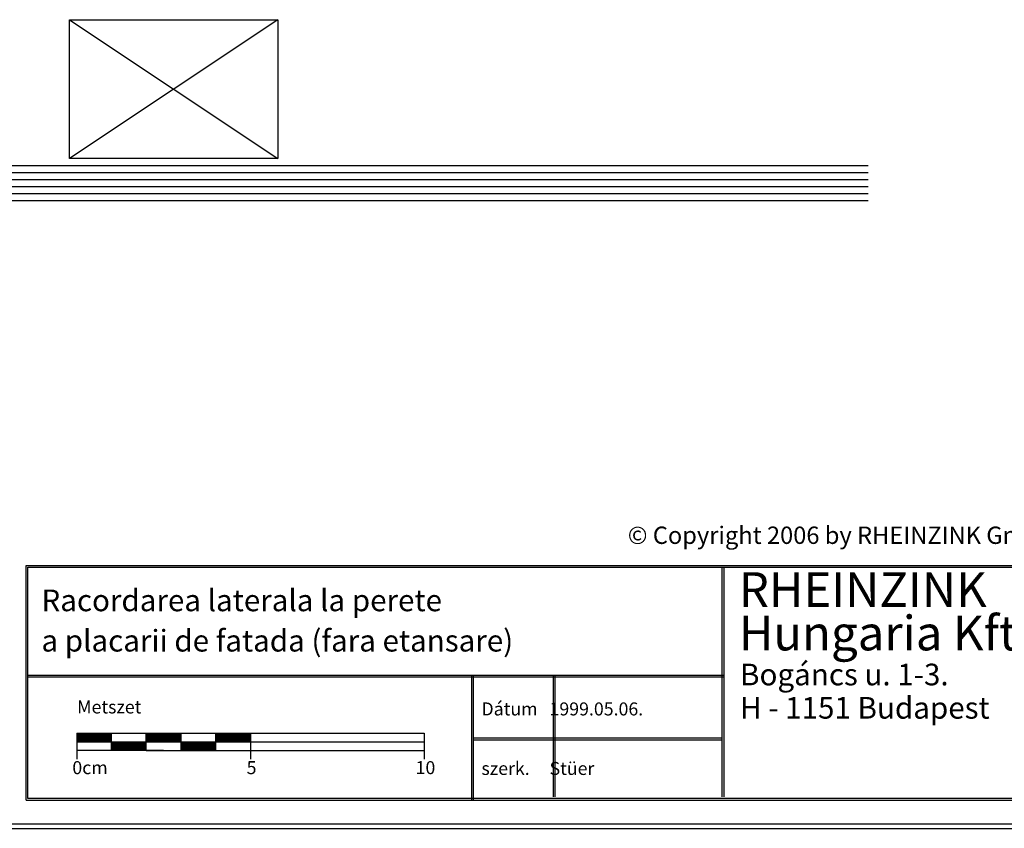
# Model space of a CAD drawing. Extents: x -98 to 172, y 76 to 256.
# Drawn here: x -1 to 112, y 76 to 169 of the extents above; entities that cross this region are included whole.
import ezdxf

# ---------------------------------------------------------------- set-up
doc = ezdxf.new("R2010")
doc.units = 0
doc.header["$LTSCALE"] = 25
doc.header["$MEASUREMENT"] = 0
doc.layers.get('0').update_dxf_attribs({"linetype": 'CONTINUOUS'})
for name, color, linetype in [('ACTUNG', 7, 'CONTINUOUS'), ('HOLZ', 1, 'CONTINUOUS'), ('LOGO-DEUTSCH', 11, 'CONTINUOUS'), ('LOGO-UNGARN', 11, 'CONTINUOUS'), ('RAHMEN', 11, 'CONTINUOUS')]:
    doc.layers.add(name, color=color, linetype=linetype)
doc.styles.get("Standard").update_dxf_attribs({"font": 'simplex.shx'})

# ---------------------------------------------------------------- blocks, each defined once
blk = doc.blocks.new('RAHMEN_A4')
at = {"layer": 'RAHMEN', "color": 11}
for p, q in [((179.5, 270), (179.5, 0)), ((180, 0), (180, 270))]:
    blk.add_line(p, q, dxfattribs=at)
blk = doc.blocks.new('*X1')
at = {"color": 0}
for p, q in [((340, 15), (340, 16)), ((340, 15), (340, 16)), ((340, 15), (340, 16)), ((340, 15), (340, 16)), ((340, 15), (340, 16)), ((340, 15), (340, 16)), ((340, 15), (340, 16)), ((340, 15), (340, 16)), ((340, 15), (340, 16)), ((340, 15), (340, 16)), ((340, 15), (340, 16)), ((340, 15), (340, 16)), ((340, 15), (340, 16)), ((340, 15), (340, 16)), ((340, 15), (340, 16)), ((340, 15), (340, 16)), ((340, 15), (340, 16)), ((340, 15), (340, 16)), ((341, 15), (341, 16)), ((341, 15), (341, 16)), ((341, 15), (341, 16)), ((341, 15), (341, 16)), ((341, 15), (341, 16)), ((341, 15), (341, 16)), ((341, 15), (341, 16)), ((341, 15), (341, 16)), ((341, 15), (341, 16)), ((341, 15), (341, 16)), ((341, 15), (341, 16)), ((341, 15), (341, 16)), ((341, 15), (341, 16)), ((341, 15), (341, 16)), ((341, 15), (341, 16)), ((341, 15), (341, 16)), ((341, 15), (341, 16)), ((341, 15), (341, 16)), ((341, 15), (341, 16)), ((341, 15), (341, 16)), ((342, 16), (342, 16)), ((342, 15), (342, 16)), ((342, 16), (342, 16)), ((342, 15), (342, 16)), ((342, 16), (342, 16)), ((342, 15), (342, 16)), ((342, 16), (342, 16)), ((342, 15), (342, 16)), ((342, 16), (342, 16)), ((342, 15), (342, 16)), ((342, 16), (342, 16)), ((342, 15), (342, 16)), ((342, 16), (342, 16)), ((342, 15), (342, 16)), ((342, 16), (342, 16)), ((342, 15), (342, 16)), ((342, 16), (342, 16)), ((342, 15), (342, 16)), ((342, 16), (342, 16)), ((342, 15), (342, 16)), ((342, 16), (342, 16)), ((342, 15), (342, 16)), ((342, 16), (342, 16)), ((342, 15), (342, 16)), ((342, 16), (342, 16)), ((342, 15), (342, 16)), ((342, 15), (342, 16)), ((342, 15), (342, 16)), ((342, 15), (342, 16)), ((342, 15), (342, 16)), ((342, 15), (342, 16)), ((342, 15), (342, 16)), ((342, 15), (342, 16)), ((342, 15), (342, 16)), ((342, 15), (342, 16)), ((342, 15), (342, 16)), ((342, 15), (342, 16)), ((342, 15), (342, 15)), ((342, 15), (342, 15)), ((342, 15), (342, 15)), ((342, 15), (342, 15)), ((342, 15), (342, 15)), ((342, 15), (342, 15)), ((342, 15), (342, 15)), ((342, 15), (342, 15)), ((342, 15), (342, 15)), ((342, 15), (342, 15)), ((342, 15), (342, 15)), ((342, 15), (342, 15)), ((342, 15), (342, 15)), ((343, 15), (343, 16)), ((343, 15), (343, 16)), ((343, 15), (343, 16)), ((343, 15), (343, 16)), ((343, 15), (343, 16)), ((343, 15), (343, 16)), ((343, 15), (343, 16)), ((343, 15), (343, 16)), ((343, 15), (343, 16)), ((343, 15), (343, 16)), ((343, 15), (343, 16)), ((343, 15), (343, 16)), ((343, 15), (343, 16)), ((344, 15), (344, 16)), ((344, 15), (344, 16)), ((344, 15), (344, 16)), ((344, 15), (344, 16)), ((344, 15), (344, 16)), ((344, 15), (344, 16)), ((344, 15), (344, 16)), ((344, 15), (344, 16)), ((344, 15), (344, 16)), ((344, 15), (344, 16)), ((344, 15), (344, 16)), ((344, 15), (344, 16)), ((344, 16), (344, 16)), ((344, 16), (344, 16)), ((344, 16), (344, 16)), ((344, 16), (344, 16)), ((344, 16), (344, 16)), ((344, 15), (344, 16)), ((344, 15), (344, 16)), ((344, 15), (344, 16)), ((344, 15), (344, 16)), ((344, 15), (344, 16)), ((344, 15), (344, 16)), ((344, 15), (344, 16)), ((344, 15), (344, 16)), ((344, 15), (344, 16)), ((345, 16), (345, 16)), ((345, 15), (345, 16)), ((345, 15), (345, 16)), ((345, 15), (345, 16)), ((345, 15), (345, 16)), ((345, 15), (345, 16)), ((345, 15), (345, 16)), ((345, 15), (345, 16)), ((345, 15), (345, 16)), ((345, 15), (345, 16)), ((345, 15), (345, 16)), ((345, 15), (345, 16)), ((345, 15), (345, 16)), ((345, 16), (345, 16)), ((345, 16), (345, 16)), ((345, 16), (345, 16)), ((345, 15), (345, 15)), ((345, 15), (345, 15)), ((345, 15), (345, 15)), ((345, 15), (345, 15)), ((345, 15), (345, 15)), ((345, 15), (345, 15)), ((345, 15), (345, 15)), ((345, 15), (345, 15)), ((345, 15), (345, 15)), ((345, 15), (345, 15)), ((345, 15), (345, 15)), ((346, 16), (346, 16)), ((346, 16), (346, 16)), ((346, 16), (346, 16)), ((346, 16), (346, 16)), ((346, 15), (346, 16)), ((346, 16), (346, 16)), ((346, 15), (346, 16)), ((346, 16), (346, 16)), ((346, 15), (346, 16)), ((346, 16), (346, 16)), ((346, 15), (346, 16)), ((346, 16), (346, 16)), ((346, 15), (346, 16)), ((346, 16), (346, 16)), ((346, 15), (346, 16)), ((346, 16), (346, 16)), ((346, 15), (346, 16)), ((346, 16), (346, 16)), ((346, 16), (346, 16)), ((346, 15), (346, 16)), ((346, 16), (346, 16)), ((346, 15), (346, 16)), ((346, 15), (346, 16)), ((346, 15), (346, 16)), ((346, 15), (346, 16)), ((346, 15), (346, 16)), ((346, 16), (346, 16)), ((346, 16), (346, 16)), ((346, 16), (346, 16)), ((346, 16), (346, 16)), ((346, 16), (346, 16)), ((346, 16), (346, 16)), ((346, 16), (346, 16)), ((346, 16), (346, 16)), ((346, 16), (346, 16)), ((346, 16), (346, 16)), ((346, 15), (346, 15)), ((346, 15), (346, 15)), ((346, 15), (346, 15)), ((346, 15), (346, 15)), ((346, 15), (346, 15)), ((346, 15), (346, 15)), ((346, 15), (346, 15)), ((346, 15), (346, 15)), ((346, 15), (346, 15)), ((346, 15), (346, 15)), ((346, 15), (346, 15)), ((346, 15), (346, 15)), ((346, 15), (346, 15)), ((346, 15), (346, 15)), ((346, 15), (346, 15)), ((346, 15), (346, 15)), ((346, 15), (346, 15)), ((346, 15), (346, 15)), ((346, 15), (346, 15)), ((346, 15), (346, 15)), ((347, 16), (347, 16)), ((347, 16), (347, 16)), ((347, 16), (347, 16)), ((347, 16), (347, 16)), ((347, 16), (347, 16)), ((347, 15), (347, 16)), ((347, 15), (347, 16)), ((347, 15), (347, 16)), ((347, 15), (347, 16)), ((347, 15), (347, 16)), ((347, 15), (347, 16)), ((347, 15), (347, 16)), ((347, 15), (347, 16)), ((347, 15), (347, 16)), ((347, 15), (347, 16)), ((347, 15), (347, 16)), ((347, 15), (347, 15)), ((347, 15), (347, 15)), ((348, 15), (348, 16)), ((348, 15), (348, 16)), ((348, 15), (348, 16)), ((348, 15), (348, 16)), ((348, 15), (348, 16)), ((348, 15), (348, 16)), ((348, 15), (348, 16)), ((348, 15), (348, 16)), ((348, 15), (348, 16)), ((348, 15), (348, 16)), ((348, 15), (348, 16)), ((348, 15), (348, 16)), ((348, 16), (348, 16)), ((348, 16), (348, 16)), ((348, 16), (348, 16)), ((348, 16), (348, 16)), ((348, 16), (348, 16)), ((348, 15), (348, 16)), ((348, 15), (348, 16)), ((348, 15), (348, 16)), ((348, 15), (348, 16)), ((348, 15), (348, 16)), ((348, 15), (348, 16)), ((348, 15), (348, 16)), ((348, 15), (348, 16)), ((348, 15), (348, 16)), ((349, 15), (349, 16)), ((349, 15), (349, 16)), ((349, 15), (349, 16)), ((349, 15), (349, 16)), ((349, 15), (349, 16)), ((349, 15), (349, 16)), ((349, 15), (349, 16)), ((349, 15), (349, 16)), ((349, 15), (349, 16)), ((349, 15), (349, 16)), ((349, 15), (349, 16)), ((349, 15), (349, 16)), ((349, 15), (349, 16)), ((349, 15), (349, 16)), ((349, 15), (349, 16)), ((349, 15), (349, 16)), ((349, 15), (349, 16)), ((349, 15), (349, 16)), ((349, 15), (349, 15)), ((349, 15), (349, 15)), ((350, 15), (350, 16)), ((350, 15), (350, 16)), ((350, 15), (350, 16)), ((350, 15), (350, 16)), ((350, 15), (350, 16)), ((350, 15), (350, 16)), ((350, 15), (350, 16)), ((350, 15), (350, 16)), ((350, 15), (350, 16)), ((350, 15), (350, 16)), ((350, 15), (350, 16)), ((350, 15), (350, 16)), ((350, 15), (350, 16)), ((350, 15), (350, 16)), ((350, 15), (350, 16)), ((350, 15), (350, 16)), ((350, 15), (350, 16)), ((350, 15), (350, 16)), ((350, 15), (350, 16)), ((350, 15), (350, 16)), ((350, 15), (350, 16)), ((350, 16), (350, 16)), ((350, 15), (350, 16)), ((350, 16), (350, 16)), ((350, 16), (350, 16)), ((350, 16), (350, 16)), ((350, 16), (350, 16)), ((350, 16), (350, 16)), ((350, 15), (350, 15)), ((350, 15), (350, 15)), ((350, 15), (350, 15)), ((350, 15), (350, 15)), ((351, 16), (351, 16)), ((351, 16), (351, 16)), ((351, 16), (351, 16)), ((351, 16), (351, 16)), ((351, 16), (351, 16)), ((351, 16), (351, 16)), ((351, 16), (351, 16)), ((351, 16), (351, 16)), ((351, 16), (351, 16)), ((351, 16), (351, 16)), ((351, 16), (351, 16)), ((351, 15), (351, 15)), ((351, 15), (351, 15)), ((351, 15), (351, 15)), ((351, 15), (351, 15)), ((351, 15), (351, 15)), ((351, 15), (351, 15)), ((351, 15), (351, 15)), ((351, 15), (351, 15)), ((351, 15), (351, 15)), ((351, 15), (351, 15)), ((351, 15), (351, 15)), ((351, 15), (351, 15))]:
    blk.add_line(p, q, dxfattribs=at)
blk = doc.blocks.new('*X0')
at = {"color": 0}
for p, q in [((338, 15), (338, 16)), ((338, 15), (338, 16)), ((338, 15), (338, 16)), ((339, 15), (339, 16)), ((339, 16), (339, 16)), ((339, 15), (339, 16)), ((339, 16), (339, 16)), ((339, 15), (339, 16)), ((339, 16), (339, 16)), ((339, 15), (339, 16)), ((339, 16), (339, 16)), ((339, 15), (339, 16)), ((339, 16), (339, 16)), ((339, 15), (339, 16)), ((339, 16), (339, 16)), ((339, 15), (339, 16)), ((339, 16), (339, 16)), ((339, 15), (339, 16)), ((339, 15), (339, 16)), ((339, 15), (339, 16)), ((339, 15), (339, 16)), ((339, 15), (339, 16)), ((339, 15), (339, 16)), ((339, 15), (339, 16)), ((339, 15), (339, 16)), ((339, 15), (339, 16)), ((339, 16), (339, 16)), ((339, 15), (339, 16)), ((339, 16), (339, 16)), ((339, 15), (339, 16)), ((339, 15), (339, 16)), ((339, 15), (339, 16)), ((339, 15), (339, 16)), ((339, 15), (339, 16)), ((339, 15), (339, 16)), ((339, 16), (339, 16)), ((339, 16), (339, 16)), ((339, 16), (339, 16)), ((339, 16), (339, 16)), ((339, 15), (339, 15)), ((339, 15), (339, 15)), ((339, 15), (339, 15)), ((339, 15), (339, 15)), ((339, 15), (339, 15)), ((339, 15), (339, 15)), ((339, 15), (339, 15)), ((339, 15), (339, 15)), ((340, 16), (340, 16)), ((340, 15), (340, 15)), ((340, 15), (340, 15)), ((340, 15), (340, 15)), ((340, 15), (340, 15)), ((340, 15), (340, 15)), ((340, 15), (340, 15))]:
    blk.add_line(p, q, dxfattribs=at)
blk = doc.blocks.new('LOGO')
at = {"color": 9}
for p, q in [((-20, -4), (-6, -4)), ((-20, -18), (-20, -4)), ((-6, -18), (-20, -18)), ((-19, -4), (-6, -4)), ((-19, -18), (-19, -4)), ((-19, -5), (-7, -5)), ((-19, -17), (-19, -5)), ((-7, -17), (-19, -17)), ((-6, -18), (-19, -18)), ((-7, -5), (-7, -17)), ((-6, -4), (-6, -18)), ((-6, -4), (-6, -18))]:
    blk.add_line(p, q, dxfattribs=at)
at = {"color": 8}
for p, q in [((-16, -9), (-16, -12)), ((-15, -9), (-15, -12))]:
    blk.add_line(p, q, dxfattribs=at)
at = {"color": 7}
blk.add_line((-9, -15), (-9, -15), dxfattribs=at)
at = {"layer": 'RAHMEN', "color": 11}
for p, q in [((-20, -4), (-5, -4)), ((-20, -19), (-20, -4)), ((-5, -19), (-20, -19)), ((-19, -5), (-7, -5)), ((-19, -17), (-19, -5)), ((-7, -17), (-19, -17)), ((-17, -7), (-17, -11)), ((-17, -7), (-17, -11)), ((-15, -7), (-17, -7)), ((-17, -7), (-15, -7)), ((-16, -13), (-17, -13)), ((-17, -13), (-17, -15)), ((-17, -15), (-17, -13)), ((-17, -15), (-9, -15)), ((-9, -15), (-17, -15)), ((-11, -9), (-15, -7)), ((-15, -7), (-11, -9)), ((-11, -12), (-15, -10)), ((-15, -10), (-11, -12)), ((-15, -12), (-15, -10)), ((-15, -10), (-15, -12)), ((-9, -13), (-14, -13)), ((-11, -7), (-11, -9)), ((-11, -9), (-11, -7)), ((-9, -7), (-11, -7)), ((-11, -7), (-9, -7)), ((-11, -12), (-11, -12)), ((-11, -12), (-9, -12)), ((-11, -12), (-9, -12)), ((-9, -12), (-9, -7)), ((-9, -7), (-9, -12)), ((-9, -15), (-9, -13)), ((-9, -15), (-9, -13)), ((-7, -5), (-7, -17)), ((-5, -4), (-5, -19))]:
    blk.add_line(p, q, dxfattribs=at)
at = {"layer": 'RAHMEN', "color": 8}
for p, q in [((-17, -7), (-17, -11)), ((-17, -7), (-15, -7)), ((-17, -8), (-15, -8)), ((-17, -8), (-15, -8)), ((-9, -13), (-17, -13)), ((-9, -14), (-17, -14)), ((-9, -14), (-17, -14)), ((-9, -15), (-17, -15)), ((-16, -7), (-16, -11)), ((-15, -7), (-11, -10)), ((-15, -8), (-11, -11)), ((-15, -8), (-11, -12)), ((-15, -9), (-11, -12)), ((-11, -10), (-11, -7)), ((-11, -11), (-9, -11)), ((-11, -11), (-9, -11)), ((-11, -12), (-9, -12)), ((-10, -10), (-10, -7)), ((-10, -7), (-10, -12)), ((-9, -7), (-9, -12))]:
    blk.add_line(p, q, dxfattribs=at)
at = {"layer": 'RAHMEN'}
for p, q in [((-4, -4), (-3, -4)), ((-4, -4), (-4, -4)), ((-4, -4), (-4, -4)), ((-4, -5), (-4, -4)), ((-3, -5), (-4, -5)), ((-4, -5), (-4, -5)), ((-4, -5), (-4, -5)), ((-3, -6), (-4, -7)), ((-4, -6), (-3, -6)), ((-4, -6), (-4, -6)), ((-3, -6), (-4, -6)), ((-4, -7), (-3, -6)), ((-4, -7), (-3, -7)), ((-4, -8), (-4, -7)), ((-3, -8), (-4, -8)), ((-4, -8), (-3, -8)), ((-3, -8), (-4, -8)), ((-4, -8), (-4, -8)), ((-4, -9), (-3, -10)), ((-4, -10), (-4, -9)), ((-3, -10), (-4, -9)), ((-4, -9), (-4, -10)), ((-4, -10), (-4, -10)), ((-3, -11), (-4, -12)), ((-4, -11), (-3, -11)), ((-4, -11), (-4, -11)), ((-3, -11), (-4, -11)), ((-4, -12), (-3, -11)), ((-4, -12), (-3, -12)), ((-4, -13), (-4, -12)), ((-3, -13), (-4, -13)), ((-4, -13), (-3, -13)), ((-3, -13), (-4, -13)), ((-4, -13), (-4, -13)), ((-4, -14), (-4, -14)), ((-4, -14), (-4, -14)), ((-4, -14), (-4, -14)), ((-3, -14), (-4, -14)), ((-4, -14), (-4, -14)), ((-4, -14), (-4, -15)), ((-4, -15), (-3, -15)), ((-4, -15), (-3, -15)), ((-4, -16), (-4, -15)), ((-4, -16), (-4, -16)), ((-4, -16), (-4, -16)), ((-4, -16), (-4, -16)), ((-4, -17), (-4, -16)), ((-4, -17), (-3, -17)), ((-4, -19), (-4, -18)), ((-4, -18), (-4, -18)), ((-4, -18), (-4, -18)), ((-4, -18), (-4, -18)), ((-4, -18), (-4, -18)), ((-4, -18), (-4, -18)), ((-4, -18), (-4, -18)), ((-4, -19), (-3, -19)), ((-3, -4), (-3, -5)), ((-3, -4), (-3, -4)), ((-3, -5), (-3, -5)), ((-3, -5), (-3, -5)), ((-3, -6), (-3, -6)), ((-3, -7), (-3, -8)), ((-3, -8), (-3, -8)), ((-3, -9), (-3, -10)), ((-3, -10), (-3, -9)), ((-3, -9), (-3, -9)), ((-3, -11), (-3, -11)), ((-3, -12), (-3, -13)), ((-3, -13), (-3, -13)), ((-3, -14), (-3, -14)), ((-3, -14), (-3, -14)), ((-3, -14), (-3, -14)), ((-3, -14), (-3, -14)), ((-3, -15), (-3, -14)), ((-3, -16), (-3, -15)), ((-3, -16), (-3, -16)), ((-3, -16), (-3, -16)), ((-3, -17), (-3, -16)), ((-3, -16), (-3, -16)), ((-3, -17), (-3, -18)), ((-3, -18), (-3, -17)), ((-3, -18), (-3, -18)), ((-3, -18), (-3, -18)), ((-3, -19), (-3, -18))]:
    blk.add_line(p, q, dxfattribs=at)
at = {"layer": 'RAHMEN', "color": 11}
for centre, radius, start, end in [((-16, -11), 1.66, 177.68714, 246.81219), ((-14, -12), 0.987, 177.96965, 252.01439)]:
    blk.add_arc(centre, radius, start, end, dxfattribs=at)
at = {"layer": 'RAHMEN', "color": 8}
for centre, radius, start, end in [((-16, -11), 1.16, 177.2339, 246.81219), ((-16, -11), 0.662, 177.2339, 246.81219), ((-14, -12), 1.99, 177.96965, 252.01439), ((-14, -12), 1.49, 177.96965, 252.01439)]:
    blk.add_arc(centre, radius, start, end, dxfattribs=at)
at = {"layer": 'RAHMEN'}
for radius, start, end in [(0.503, 9.73931, 170.26069), (0.202, 15.08139, 164.91861)]:
    blk.add_arc((-4, -18), radius, start, end, dxfattribs=at)
at = {"layer": 'RAHMEN', "xscale": 1.200037645889178, "yscale": 1.200037645889178, "zscale": 1.200037645889178, "rotation": 90}
for name in ['*X1', '*X0']:
    blk.add_blockref(name, (15, -425), dxfattribs=at)
blk = doc.blocks.new('RZKEY')
at = {"xscale": 0.001000000000004775, "yscale": 0.001000000000004775, "zscale": 0.001, "rotation": 270}
blk.add_blockref('LOGO', (0.02, -0.01), dxfattribs=at)

msp = doc.modelspace()

# ---------------------------------------------------------------- linework, layer by layer
at = {"color": 254}
for p, q in [((-7.74, 152.11, 8.68), (96.35, 152.11, 8.68)), ((-8.54, 151.31, 8.68), (96.35, 151.31, 8.68)), ((-9.34, 150.51, 8.68), (96.35, 150.51, 8.68)), ((-10.94, 148.91, 8.68), (96.35, 148.91, 8.68)), ((-10.14, 149.71, 8.68), (96.35, 149.71, 8.68)), ((-11.74, 148.11, 8.68), (96.35, 148.11, 8.68))]:
    msp.add_line(p, q, dxfattribs=at)
at = {"layer": 'HOLZ'}
for p, q in [((4.32, 168.94, 8.59), (28.32, 152.94, 8.59)), ((28.32, 168.94, 8.59), (4.32, 152.94, 8.59))]:
    msp.add_line(p, q, dxfattribs=at)
at = {"layer": 'HOLZ', "elevation": 8.59}
msp.add_lwpolyline([(4.32, 168.94), (28.32, 168.94), (28.32, 152.94), (4.32, 152.94)], close=True, dxfattribs=at)
at = {"layer": 'RAHMEN', "color": 11}
for p, q in [((-0.68, 106), (167.31, 106)), ((-0.68, 78.93), (-0.68, 106)), ((-0.48, 105.8), (167.11, 105.8)), ((-0.48, 79.13), (-0.48, 105.8)), ((79.51, 105.8), (79.51, 79.33)), ((79.71, 105.8), (79.71, 79.33)), ((-0.48, 93.35), (79.71, 93.35)), ((-0.48, 93.15), (79.71, 93.15)), ((50.66, 93.35), (50.66, 78.93)), ((50.86, 93.35), (50.86, 78.93)), ((60.07, 93.35), (60.07, 79.33)), ((60.27, 93.35), (60.27, 79.33)), ((50.86, 86.11), (79.51, 86.11)), ((50.86, 85.91), (79.51, 85.91)), ((-0.68, 78.93), (167.31, 78.93)), ((167.11, 79.13), (-0.48, 79.13))]:
    msp.add_line(p, q, dxfattribs=at)
at = {"layer": 'RAHMEN', "color": 6}
for p, q in [((5.18, 86.68), (23.18, 86.68)), ((5.18, 86.68), (5.18, 83.68)), ((9.18, 84.68), (9.18, 86.68)), ((13.18, 84.68), (13.18, 86.68)), ((17.18, 84.68), (17.18, 86.68)), ((21.18, 86.68), (45.18, 86.68)), ((21.18, 84.68), (21.18, 86.68)), ((25.18, 86.68), (25.18, 83.68)), ((45.18, 86.68), (45.18, 83.68)), ((5.18, 85.68), (45.18, 85.68)), ((15.18, 84.68), (5.18, 84.68)), ((13.18, 84.68), (23.18, 84.68)), ((21.18, 84.68), (45.18, 84.68))]:
    msp.add_line(p, q, dxfattribs=at)
at = {"layer": 'RAHMEN', "color": 6, "linetype": 'Continuous'}
for p, q in [((5.18, 86.63), (5.23, 86.68)), ((5.18, 86.56), (5.31, 86.68)), ((5.18, 86.48), (5.38, 86.68)), ((5.18, 86.41), (5.45, 86.68)), ((5.18, 86.34), (5.52, 86.68)), ((5.18, 86.27), (5.59, 86.68)), ((5.18, 86.2), (5.66, 86.68)), ((5.18, 86.13), (5.73, 86.68)), ((5.18, 86.06), (5.8, 86.68)), ((5.18, 85.99), (5.87, 86.68)), ((5.18, 85.92), (5.94, 86.68)), ((5.18, 85.85), (6.01, 86.68)), ((5.18, 85.78), (6.08, 86.68)), ((5.18, 85.71), (6.15, 86.68)), ((5.22, 85.68), (6.22, 86.68)), ((5.3, 85.68), (6.3, 86.68)), ((5.37, 85.68), (6.37, 86.68)), ((5.44, 85.68), (6.44, 86.68)), ((5.51, 85.68), (6.51, 86.68)), ((5.58, 85.68), (6.58, 86.68)), ((5.65, 85.68), (6.65, 86.68)), ((5.72, 85.68), (6.72, 86.68)), ((5.79, 85.68), (6.79, 86.68)), ((5.86, 85.68), (6.86, 86.68)), ((5.93, 85.68), (6.93, 86.68)), ((6, 85.68), (7, 86.68)), ((6.07, 85.68), (7.07, 86.68)), ((6.14, 85.68), (7.14, 86.68)), ((6.21, 85.68), (7.21, 86.68)), ((6.29, 85.68), (7.29, 86.68)), ((6.36, 85.68), (7.36, 86.68)), ((6.43, 85.68), (7.43, 86.68)), ((6.5, 85.68), (7.5, 86.68)), ((6.57, 85.68), (7.57, 86.68)), ((6.64, 85.68), (7.64, 86.68)), ((6.71, 85.68), (7.71, 86.68)), ((6.78, 85.68), (7.78, 86.68)), ((6.85, 85.68), (7.85, 86.68)), ((6.92, 85.68), (7.92, 86.68)), ((6.99, 85.68), (7.99, 86.68)), ((7.06, 85.68), (8.06, 86.68)), ((7.13, 85.68), (8.13, 86.68)), ((7.2, 85.68), (8.2, 86.68)), ((7.28, 85.68), (8.28, 86.68)), ((7.35, 85.68), (8.35, 86.68)), ((7.42, 85.68), (8.42, 86.68)), ((7.49, 85.68), (8.49, 86.68)), ((7.56, 85.68), (8.56, 86.68)), ((7.63, 85.68), (8.63, 86.68)), ((7.7, 85.68), (8.7, 86.68)), ((7.77, 85.68), (8.77, 86.68)), ((7.84, 85.68), (8.84, 86.68)), ((7.91, 85.68), (8.91, 86.68)), ((7.98, 85.68), (8.98, 86.68)), ((8.05, 85.68), (9.05, 86.68)), ((8.12, 85.68), (9.12, 86.68)), ((8.19, 85.68), (9.18, 86.67)), ((8.27, 85.68), (9.18, 86.6)), ((8.34, 85.68), (9.18, 86.52)), ((8.41, 85.68), (9.18, 86.45)), ((8.48, 85.68), (9.18, 86.38)), ((8.55, 85.68), (9.18, 86.31)), ((8.62, 85.68), (9.18, 86.24)), ((13.18, 86.64), (13.22, 86.68)), ((13.18, 86.56), (13.3, 86.68)), ((13.18, 86.49), (13.37, 86.68)), ((13.18, 86.42), (13.44, 86.68)), ((13.18, 86.35), (13.51, 86.68)), ((13.18, 86.28), (13.58, 86.68)), ((13.18, 86.21), (13.65, 86.68)), ((13.18, 86.14), (13.72, 86.68)), ((13.18, 86.07), (13.79, 86.68)), ((13.18, 86), (13.86, 86.68)), ((13.18, 85.93), (13.93, 86.68)), ((13.18, 85.86), (14, 86.68)), ((13.18, 85.79), (14.07, 86.68)), ((13.18, 85.72), (14.14, 86.68)), ((13.21, 85.68), (14.21, 86.68)), ((13.29, 85.68), (14.29, 86.68)), ((13.36, 85.68), (14.36, 86.68)), ((13.43, 85.68), (14.43, 86.68)), ((13.5, 85.68), (14.5, 86.68)), ((13.57, 85.68), (14.57, 86.68)), ((13.64, 85.68), (14.64, 86.68)), ((13.71, 85.68), (14.71, 86.68)), ((13.78, 85.68), (14.78, 86.68)), ((13.85, 85.68), (14.85, 86.68)), ((13.92, 85.68), (14.92, 86.68)), ((13.99, 85.68), (14.99, 86.68)), ((14.06, 85.68), (15.06, 86.68)), ((14.13, 85.68), (15.13, 86.68)), ((14.2, 85.68), (15.2, 86.68)), ((14.28, 85.68), (15.28, 86.68)), ((14.35, 85.68), (15.35, 86.68)), ((14.42, 85.68), (15.42, 86.68)), ((14.49, 85.68), (15.49, 86.68)), ((14.56, 85.68), (15.56, 86.68)), ((14.63, 85.68), (15.63, 86.68)), ((14.7, 85.68), (15.7, 86.68)), ((14.77, 85.68), (15.77, 86.68)), ((14.84, 85.68), (15.84, 86.68)), ((14.91, 85.68), (15.91, 86.68)), ((14.98, 85.68), (15.98, 86.68)), ((15.05, 85.68), (16.05, 86.68)), ((15.12, 85.68), (16.12, 86.68)), ((15.19, 85.68), (16.19, 86.68)), ((15.27, 85.68), (16.27, 86.68)), ((15.34, 85.68), (16.34, 86.68)), ((15.41, 85.68), (16.41, 86.68)), ((15.48, 85.68), (16.48, 86.68)), ((15.55, 85.68), (16.55, 86.68)), ((15.62, 85.68), (16.62, 86.68)), ((15.69, 85.68), (16.69, 86.68)), ((15.76, 85.68), (16.76, 86.68)), ((15.83, 85.68), (16.83, 86.68)), ((15.9, 85.68), (16.9, 86.68)), ((15.97, 85.68), (16.97, 86.68)), ((16.04, 85.68), (17.04, 86.68)), ((16.11, 85.68), (17.11, 86.68)), ((16.18, 85.68), (17.18, 86.68)), ((16.26, 85.68), (17.18, 86.61)), ((16.33, 85.68), (17.18, 86.53)), ((16.4, 85.68), (17.18, 86.46)), ((16.47, 85.68), (17.18, 86.39)), ((16.54, 85.68), (17.18, 86.32)), ((16.61, 85.68), (17.18, 86.25)), ((21.18, 86.65), (21.22, 86.68)), ((21.18, 86.57), (21.29, 86.68)), ((21.18, 86.5), (21.36, 86.68)), ((21.18, 86.43), (21.43, 86.68)), ((21.18, 86.36), (21.5, 86.68)), ((21.18, 86.29), (21.57, 86.68)), ((21.18, 86.22), (21.64, 86.68)), ((21.18, 86.15), (21.71, 86.68)), ((21.18, 86.08), (21.78, 86.68)), ((21.18, 86.01), (21.85, 86.68)), ((21.18, 85.94), (21.92, 86.68)), ((21.18, 85.87), (21.99, 86.68)), ((21.18, 85.8), (22.06, 86.68)), ((21.18, 85.73), (22.13, 86.68)), ((21.21, 85.68), (22.21, 86.68)), ((21.28, 85.68), (22.28, 86.68)), ((21.35, 85.68), (22.35, 86.68)), ((21.42, 85.68), (22.42, 86.68)), ((21.49, 85.68), (22.49, 86.68)), ((21.56, 85.68), (22.56, 86.68)), ((21.63, 85.68), (22.63, 86.68)), ((21.7, 85.68), (22.7, 86.68)), ((21.77, 85.68), (22.77, 86.68)), ((21.84, 85.68), (22.84, 86.68)), ((21.91, 85.68), (22.91, 86.68)), ((21.98, 85.68), (22.98, 86.68)), ((22.05, 85.68), (23.05, 86.68)), ((22.12, 85.68), (23.12, 86.68)), ((22.2, 85.68), (23.2, 86.68)), ((22.27, 85.68), (23.27, 86.68)), ((22.34, 85.68), (23.34, 86.68)), ((22.41, 85.68), (23.41, 86.68)), ((22.48, 85.68), (23.48, 86.68)), ((22.55, 85.68), (23.55, 86.68)), ((22.62, 85.68), (23.62, 86.68)), ((22.69, 85.68), (23.69, 86.68)), ((22.76, 85.68), (23.76, 86.68)), ((22.83, 85.68), (23.83, 86.68)), ((22.9, 85.68), (23.9, 86.68)), ((22.97, 85.68), (23.97, 86.68)), ((23.04, 85.68), (24.04, 86.68)), ((23.11, 85.68), (24.11, 86.68)), ((23.18, 85.68), (24.18, 86.68)), ((23.26, 85.68), (24.26, 86.68)), ((23.33, 85.68), (24.33, 86.68)), ((23.4, 85.68), (24.4, 86.68)), ((23.47, 85.68), (24.47, 86.68)), ((23.54, 85.68), (24.54, 86.68)), ((23.61, 85.68), (24.61, 86.68)), ((23.68, 85.68), (24.68, 86.68)), ((23.75, 85.68), (24.75, 86.68)), ((23.82, 85.68), (24.82, 86.68)), ((23.89, 85.68), (24.89, 86.68)), ((23.96, 85.68), (24.96, 86.68)), ((24.03, 85.68), (25.03, 86.68)), ((24.1, 85.68), (25.1, 86.68)), ((24.17, 85.68), (25.17, 86.68)), ((24.25, 85.68), (25.18, 86.61)), ((24.32, 85.68), (25.18, 86.54)), ((24.39, 85.68), (25.18, 86.47)), ((24.46, 85.68), (25.18, 86.4)), ((24.53, 85.68), (25.18, 86.33)), ((24.6, 85.68), (25.18, 86.26)), ((8.69, 85.68), (9.18, 86.17)), ((8.76, 85.68), (9.18, 86.1)), ((8.83, 85.68), (9.18, 86.03)), ((8.9, 85.68), (9.18, 85.96)), ((8.97, 85.68), (9.18, 85.89)), ((9.04, 85.68), (9.18, 85.82)), ((9.11, 85.68), (9.18, 85.75)), ((9.18, 85.68), (9.18, 85.68)), ((9.18, 85.61), (9.25, 85.68)), ((9.18, 85.53), (9.33, 85.68)), ((9.18, 85.46), (9.4, 85.68)), ((9.18, 85.39), (9.47, 85.68)), ((9.18, 85.32), (9.54, 85.68)), ((9.18, 85.25), (9.61, 85.68)), ((9.18, 85.18), (9.68, 85.68)), ((9.18, 85.11), (9.75, 85.68)), ((9.18, 85.04), (9.82, 85.68)), ((9.18, 84.97), (9.89, 85.68)), ((9.18, 84.9), (9.96, 85.68)), ((9.18, 84.83), (10.03, 85.68)), ((9.18, 84.76), (10.1, 85.68)), ((9.18, 84.69), (10.17, 85.68)), ((9.24, 84.68), (10.24, 85.68)), ((9.32, 84.68), (10.32, 85.68)), ((9.39, 84.68), (10.39, 85.68)), ((9.46, 84.68), (10.46, 85.68)), ((9.53, 84.68), (10.53, 85.68)), ((9.6, 84.68), (10.6, 85.68)), ((9.67, 84.68), (10.67, 85.68)), ((9.74, 84.68), (10.74, 85.68)), ((9.81, 84.68), (10.81, 85.68)), ((9.88, 84.68), (10.88, 85.68)), ((9.95, 84.68), (10.95, 85.68)), ((10.02, 84.68), (11.02, 85.68)), ((10.09, 84.68), (11.09, 85.68)), ((10.16, 84.68), (11.16, 85.68)), ((10.23, 84.68), (11.23, 85.68)), ((10.31, 84.68), (11.31, 85.68)), ((10.38, 84.68), (11.38, 85.68)), ((10.45, 84.68), (11.45, 85.68)), ((10.52, 84.68), (11.52, 85.68)), ((10.59, 84.68), (11.59, 85.68)), ((10.66, 84.68), (11.66, 85.68)), ((10.73, 84.68), (11.73, 85.68)), ((10.8, 84.68), (11.8, 85.68)), ((10.87, 84.68), (11.87, 85.68)), ((10.94, 84.68), (11.94, 85.68)), ((11.01, 84.68), (12.01, 85.68)), ((11.08, 84.68), (12.08, 85.68)), ((11.15, 84.68), (12.15, 85.68)), ((11.22, 84.68), (12.22, 85.68)), ((11.3, 84.68), (12.3, 85.68)), ((11.37, 84.68), (12.37, 85.68)), ((11.44, 84.68), (12.44, 85.68)), ((11.51, 84.68), (12.51, 85.68)), ((11.58, 84.68), (12.58, 85.68)), ((11.65, 84.68), (12.65, 85.68)), ((11.72, 84.68), (12.72, 85.68)), ((11.79, 84.68), (12.79, 85.68)), ((11.86, 84.68), (12.86, 85.68)), ((11.93, 84.68), (12.93, 85.68)), ((12, 84.68), (13, 85.68)), ((12.07, 84.68), (13.07, 85.68)), ((12.14, 84.68), (13.14, 85.68)), ((12.21, 84.68), (13.18, 85.65)), ((12.29, 84.68), (13.18, 85.57)), ((12.36, 84.68), (13.18, 85.5)), ((12.43, 84.68), (13.18, 85.43)), ((12.5, 84.68), (13.18, 85.36)), ((12.57, 84.68), (13.18, 85.29)), ((12.64, 84.68), (13.18, 85.22)), ((12.71, 84.68), (13.18, 85.15)), ((16.68, 85.68), (17.18, 86.18)), ((16.75, 85.68), (17.18, 86.11)), ((16.82, 85.68), (17.18, 86.04)), ((16.89, 85.68), (17.18, 85.97)), ((16.96, 85.68), (17.18, 85.9)), ((17.03, 85.68), (17.18, 85.83)), ((17.1, 85.68), (17.18, 85.76)), ((17.17, 85.68), (17.18, 85.69)), ((17.18, 85.62), (17.25, 85.68)), ((17.18, 85.54), (17.32, 85.68)), ((17.18, 85.47), (17.39, 85.68)), ((17.18, 85.4), (17.46, 85.68)), ((17.18, 85.33), (17.53, 85.68)), ((17.18, 85.26), (17.6, 85.68)), ((17.18, 85.19), (17.67, 85.68)), ((17.18, 85.12), (17.74, 85.68)), ((17.18, 85.05), (17.81, 85.68)), ((17.18, 84.98), (17.88, 85.68)), ((17.18, 84.91), (17.95, 85.68)), ((17.18, 84.84), (18.02, 85.68)), ((17.18, 84.77), (18.09, 85.68)), ((17.18, 84.7), (18.16, 85.68)), ((17.24, 84.68), (18.24, 85.68)), ((17.31, 84.68), (18.31, 85.68)), ((17.38, 84.68), (18.38, 85.68)), ((17.45, 84.68), (18.45, 85.68)), ((17.52, 84.68), (18.52, 85.68)), ((17.59, 84.68), (18.59, 85.68)), ((17.66, 84.68), (18.66, 85.68)), ((17.73, 84.68), (18.73, 85.68)), ((17.8, 84.68), (18.8, 85.68)), ((17.87, 84.68), (18.87, 85.68)), ((17.94, 84.68), (18.94, 85.68)), ((18.01, 84.68), (19.01, 85.68)), ((18.08, 84.68), (19.08, 85.68)), ((18.15, 84.68), (19.15, 85.68)), ((18.23, 84.68), (19.23, 85.68)), ((18.3, 84.68), (19.3, 85.68)), ((18.37, 84.68), (19.37, 85.68)), ((18.44, 84.68), (19.44, 85.68)), ((18.51, 84.68), (19.51, 85.68)), ((18.58, 84.68), (19.58, 85.68)), ((18.65, 84.68), (19.65, 85.68)), ((18.72, 84.68), (19.72, 85.68)), ((18.79, 84.68), (19.79, 85.68)), ((18.86, 84.68), (19.86, 85.68)), ((18.93, 84.68), (19.93, 85.68)), ((19, 84.68), (20, 85.68)), ((19.07, 84.68), (20.07, 85.68)), ((19.14, 84.68), (20.14, 85.68)), ((19.22, 84.68), (20.22, 85.68)), ((19.29, 84.68), (20.29, 85.68)), ((19.36, 84.68), (20.36, 85.68)), ((19.43, 84.68), (20.43, 85.68)), ((19.5, 84.68), (20.5, 85.68)), ((19.57, 84.68), (20.57, 85.68)), ((19.64, 84.68), (20.64, 85.68)), ((19.71, 84.68), (20.71, 85.68)), ((19.78, 84.68), (20.78, 85.68)), ((19.85, 84.68), (20.85, 85.68)), ((19.92, 84.68), (20.92, 85.68)), ((19.99, 84.68), (20.99, 85.68)), ((20.06, 84.68), (21.06, 85.68)), ((20.13, 84.68), (21.13, 85.68)), ((20.21, 84.68), (21.18, 85.66)), ((20.28, 84.68), (21.18, 85.58)), ((20.35, 84.68), (21.18, 85.51)), ((20.42, 84.68), (21.18, 85.44)), ((20.49, 84.68), (21.18, 85.37)), ((20.56, 84.68), (21.18, 85.3)), ((20.63, 84.68), (21.18, 85.23)), ((20.7, 84.68), (21.18, 85.16)), ((24.67, 85.68), (25.18, 86.19)), ((24.74, 85.68), (25.18, 86.12)), ((24.81, 85.68), (25.18, 86.05)), ((24.88, 85.68), (25.18, 85.98)), ((24.95, 85.68), (25.18, 85.91)), ((25.02, 85.68), (25.18, 85.84)), ((25.09, 85.68), (25.18, 85.77)), ((25.16, 85.68), (25.18, 85.7)), ((12.78, 84.68), (13.18, 85.08)), ((12.85, 84.68), (13.18, 85.01)), ((12.92, 84.68), (13.18, 84.94)), ((12.99, 84.68), (13.18, 84.87)), ((13.06, 84.68), (13.18, 84.8)), ((13.13, 84.68), (13.18, 84.73)), ((20.77, 84.68), (21.18, 85.09)), ((20.84, 84.68), (21.18, 85.02)), ((20.91, 84.68), (21.18, 84.95)), ((20.98, 84.68), (21.18, 84.88)), ((21.05, 84.68), (21.18, 84.81)), ((21.12, 84.68), (21.18, 84.74))]:
    msp.add_line(p, q, dxfattribs=at)

# ---------------------------------------------------------------- block references
at = {"rotation": 270}
msp.add_blockref('RAHMEN_A4', (-98.48, 255.69), dxfattribs=at)
at = {"layer": 'HOLZ'}
msp.add_blockref('RZKEY', (16.32, 160.94, 8.59), dxfattribs=at)

# ---------------------------------------------------------------- texts
at = {"layer": 'ACTUNG', "insert": (68.66, 110.49), "char_height": 2, "width": 104.7324, "attachment_point": 1}
msp.add_mtext('{\\fArial|b1|i0|c0|p34;©\\fArial|b1|i0|c238|p34; Copyright 2006 by RHEINZINK GmbH & Co.KG, 45711 Datteln, Germany}', dxfattribs=at)
at = {"layer": 'LOGO-DEUTSCH', "color": 6}
for s, p in [('Racordarea laterala la perete', (1.1, 100.73)), ('a placarii de fatada (fara etansare)', (1.1, 96.08)), ('Bogáncs u. 1-3.', (81.6, 92.18)), ('H - 1151 Budapest', (81.6, 88.34))]:
    msp.add_text(s, height=2.5, dxfattribs=at).set_placement(p)
at = {"layer": 'LOGO-UNGARN', "color": 11}
for s, p in [('RHEINZINK', (81.46, 101.23)), ('Hungaria Kft.', (81.46, 96.21))]:
    msp.add_text(s, height=4, dxfattribs=at).set_placement(p)
at = {"layer": 'RAHMEN', "color": 6}
for s, p in [('Metszet', (5.21, 88.94)), ('Dátum   1999.05.06.', (51.8, 88.71)), ('0cm', (4.66, 81.94)), ('5', (24.74, 81.94)), ('10', (44.21, 81.94)), ('szerk.     Stüer', (51.8, 81.85))]:
    msp.add_text(s, height=1.5, dxfattribs=at).set_placement(p)

doc.saveas('drawing.dxf')
